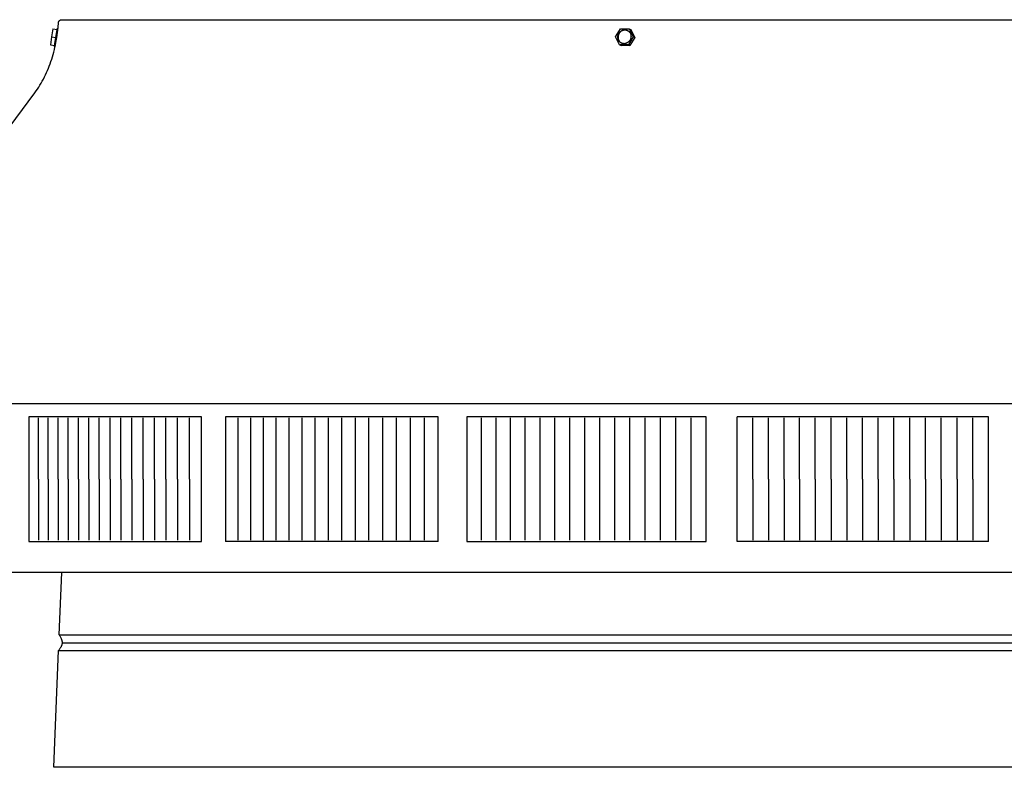
# Model space of a CAD drawing. Units: inches. Extents: x -21.8 to 32.4, y -15.3 to 25.8.
# Drawn here: x -2.5 to 5.4, y 2.5 to 8.5 of the extents above; entities that cross this region are included whole.
import ezdxf

# ---------------------------------------------------------------- set-up
doc = ezdxf.new("R2010")
doc.units = ezdxf.units.IN
doc.header["$MEASUREMENT"] = 0
doc.layers.add('PV-RF', color=4, linetype='Continuous')

msp = doc.modelspace()

# ---------------------------------------------------------------- linework, layer by layer
at = {"layer": 'PV-RF'}
for points in [[(-2.2089, 8.4536), (-2.2088, 8.4541), (-2.2087, 8.4547), (-2.2086, 8.4552), (-2.2085, 8.4558), (-2.2084, 8.4564), (-2.2082, 8.4569), (-2.2081, 8.4575), (-2.2079, 8.4581), (-2.2077, 8.4586), (-2.2076, 8.4592), (-2.2073, 8.4598), (-2.2071, 8.4603), (-2.2069, 8.4609), (-2.2066, 8.4614), (-2.2064, 8.462), (-2.2061, 8.4625), (-2.2058, 8.4631), (-2.2055, 8.4636), (-2.2052, 8.4641), (-2.2049, 8.4647), (-2.2045, 8.4652), (-2.2042, 8.4657), (-2.2038, 8.4662), (-2.2034, 8.4667), (-2.203, 8.4672), (-2.2026, 8.4677), (-2.2022, 8.4682), (-2.2018, 8.4687), (-2.2013, 8.4691), (-2.2009, 8.4696), (-2.2004, 8.47), (-2.2, 8.4704), (-2.1995, 8.4709), (-2.199, 8.4713), (-2.1985, 8.4716), (-2.198, 8.472), (-2.1974, 8.4724), (-2.1969, 8.4727), (-2.1964, 8.4731), (-2.1958, 8.4734), (-2.1953, 8.4737), (-2.1947, 8.474), (-2.1942, 8.4743), (-2.1936, 8.4746), (-2.1931, 8.4749), (-2.1925, 8.4751), (-2.1919, 8.4753), (-2.1913, 8.4756), (-2.1908, 8.4758), (-2.1902, 8.4759), (-2.1896, 8.4761), (-2.189, 8.4763), (-2.1884, 8.4764), (-2.1878, 8.4766), (-2.1873, 8.4767), (-2.1867, 8.4768), (-2.1861, 8.4769), (-2.1855, 8.477), (-2.1849, 8.477), (-2.1844, 8.4771), (-2.1838, 8.4771), (-2.1832, 8.4772), (-2.1827, 8.4772), (-2.1821, 8.4772)], [(-2.1821, 8.4772), (-2.1751, 8.4772)], [(-2.1821, 8.4772), (11.8219, 8.4772)], [(-2.8509, 7.2843), (-2.3974, 7.8907), (-2.387, 7.9056), (-2.3768, 7.9207), (-2.3668, 7.9362), (-2.3571, 7.952), (-2.3477, 7.968), (-2.3385, 7.9843), (-2.3296, 8.0009), (-2.3209, 8.0178), (-2.3126, 8.0349), (-2.3045, 8.0522), (-2.2968, 8.0698), (-2.2893, 8.0876), (-2.2821, 8.1056), (-2.2753, 8.1238), (-2.2687, 8.1422), (-2.2625, 8.1608), (-2.2566, 8.1796), (-2.251, 8.1985), (-2.2458, 8.2176), (-2.2409, 8.2368), (-2.2363, 8.2561), (-2.232, 8.2756), (-2.2281, 8.2951), (-2.2213, 8.3344), (-2.2158, 8.374), (-2.2117, 8.4138), (-2.2089, 8.4536)], [(-2.2522, 8.4051), (-2.2642, 8.3403)], [(-2.2522, 8.4051), (-2.2183, 8.3998)], [(-2.2302, 8.335), (-2.2277, 8.3513), (-2.2248, 8.3675), (-2.2217, 8.3837), (-2.2183, 8.3998)], [(-2.2183, 8.3998), (-2.2176, 8.4026), (-2.217, 8.4049), (-2.2167, 8.4059), (-2.2164, 8.4069), (-2.2161, 8.4076), (-2.216, 8.408), (-2.2158, 8.4083), (-2.2157, 8.4086), (-2.2156, 8.4089), (-2.2156, 8.409), (-2.2155, 8.4091), (-2.2154, 8.4092), (-2.2154, 8.4093), (-2.2153, 8.4094), (-2.2153, 8.4094), (-2.2153, 8.4095), (-2.2153, 8.4095), (-2.2152, 8.4095), (-2.2152, 8.4096), (-2.2152, 8.4096), (-2.2152, 8.4096), (-2.2151, 8.4097), (-2.2151, 8.4097), (-2.2151, 8.4097), (-2.2151, 8.4097), (-2.2151, 8.4097), (-2.2151, 8.4097), (-2.2151, 8.4097), (-2.2151, 8.4097), (-2.215, 8.4097), (-2.215, 8.4097), (-2.215, 8.4098), (-2.215, 8.4098), (-2.215, 8.4098), (-2.215, 8.4098), (-2.215, 8.4098), (-2.215, 8.4098), (-2.215, 8.4098), (-2.2149, 8.4098), (-2.2149, 8.4098), (-2.2149, 8.4098), (-2.2149, 8.4098), (-2.2149, 8.4098), (-2.2149, 8.4098), (-2.2149, 8.4098), (-2.2149, 8.4098), (-2.2149, 8.4098), (-2.2149, 8.4098), (-2.2148, 8.4098), (-2.2148, 8.4098), (-2.2148, 8.4098), (-2.2148, 8.4098), (-2.2148, 8.4098), (-2.2148, 8.4098), (-2.2148, 8.4098), (-2.2148, 8.4098), (-2.2148, 8.4098), (-2.2148, 8.4098), (-2.2148, 8.4098), (-2.2147, 8.4098), (-2.2147, 8.4098), (-2.2147, 8.4097), (-2.2147, 8.4097), (-2.2147, 8.4097), (-2.2147, 8.4097), (-2.2147, 8.4097), (-2.2147, 8.4097), (-2.2147, 8.4097), (-2.2147, 8.4097), (-2.2147, 8.4097), (-2.2147, 8.4097), (-2.2146, 8.4096), (-2.2146, 8.4096), (-2.2146, 8.4096), (-2.2146, 8.4096), (-2.2146, 8.4096), (-2.2146, 8.4096), (-2.2146, 8.4095), (-2.2146, 8.4095), (-2.2146, 8.4094), (-2.2145, 8.4094), (-2.2145, 8.4094), (-2.2145, 8.4093), (-2.2145, 8.4092), (-2.2145, 8.4091)], [(-2.2144, 8.4097), (-2.2121, 8.4094)], [(2.2674, 8.3401), (2.3063, 8.405)], [(2.3271, 8.3928), (2.326, 8.3924), (2.325, 8.392), (2.3239, 8.3916), (2.3229, 8.3911), (2.3218, 8.3907), (2.3208, 8.3902), (2.3197, 8.3897), (2.3187, 8.3891), (2.3176, 8.3886), (2.3166, 8.388), (2.3156, 8.3874), (2.3146, 8.3868), (2.3136, 8.3861), (2.3126, 8.3855), (2.3116, 8.3848), (2.3106, 8.384), (2.3096, 8.3833), (2.3087, 8.3825), (2.3077, 8.3818), (2.3068, 8.381), (2.3059, 8.3801), (2.305, 8.3793), (2.3041, 8.3784), (2.3033, 8.3775), (2.3024, 8.3766), (2.3016, 8.3757), (2.3008, 8.3747), (2.3, 8.3738), (2.2992, 8.3728), (2.2985, 8.3718), (2.2977, 8.3708), (2.297, 8.3698), (2.2963, 8.3687), (2.2957, 8.3677), (2.295, 8.3666), (2.2944, 8.3655), (2.2938, 8.3644), (2.2932, 8.3633), (2.2927, 8.3622), (2.2922, 8.3611), (2.2917, 8.36), (2.2912, 8.3588), (2.2907, 8.3577), (2.2903, 8.3565), (2.2899, 8.3554), (2.2895, 8.3542), (2.2892, 8.353), (2.2889, 8.3519), (2.2886, 8.3507), (2.2883, 8.3495), (2.288, 8.3483), (2.2878, 8.3472), (2.2876, 8.346), (2.2874, 8.3448), (2.2873, 8.3436), (2.2872, 8.3425), (2.287, 8.3413), (2.287, 8.3401), (2.2869, 8.339), (2.2869, 8.3378), (2.2869, 8.3367), (2.2869, 8.3355), (2.2869, 8.3344), (2.2869, 8.3333)], [(2.3063, 8.405), (2.3771, 8.4051)], [(2.3771, 8.4051), (2.3892, 8.3998)], [(2.3771, 8.4051), (2.409, 8.3403)], [(2.3892, 8.3998), (2.4211, 8.335)], [(-2.2642, 8.3403), (-2.2723, 8.2754)], [(-2.2642, 8.3403), (-2.2302, 8.335)], [(-2.2383, 8.2701), (-2.2368, 8.2864), (-2.2349, 8.3026), (-2.2327, 8.3188), (-2.2302, 8.335)], [(2.2992, 8.2753), (2.2674, 8.3401)], [(2.2869, 8.3333), (2.2871, 8.3314), (2.2872, 8.3296), (2.2875, 8.3277), (2.2878, 8.3258), (2.2882, 8.324), (2.2886, 8.3222), (2.2891, 8.3203), (2.2897, 8.3185), (2.2903, 8.3167), (2.291, 8.315), (2.2918, 8.3132), (2.2926, 8.3115), (2.2935, 8.3099), (2.2944, 8.3082), (2.2954, 8.3066), (2.2964, 8.3051)], [(2.409, 8.3403), (2.37, 8.2754)], [(2.4211, 8.335), (2.3821, 8.2701)], [(2.409, 8.3403), (2.4211, 8.335)], [(-2.2723, 8.2754), (-2.2383, 8.2701)], [(-2.238, 8.2601), (-2.2382, 8.2607), (-2.2383, 8.2613), (-2.2385, 8.2619), (-2.2386, 8.2625), (-2.2387, 8.2632), (-2.2387, 8.2638), (-2.2388, 8.2644), (-2.2388, 8.2651), (-2.2388, 8.2657), (-2.2388, 8.2663), (-2.2388, 8.267), (-2.2387, 8.2676), (-2.2387, 8.2683), (-2.2386, 8.2689), (-2.2385, 8.2695), (-2.2383, 8.2701)], [(-2.2355, 8.2597), (-2.238, 8.2601)], [(2.37, 8.2754), (2.2992, 8.2753)], [(2.2992, 8.2753), (2.3111, 8.2702)], [(2.3821, 8.2701), (2.3114, 8.27)], [(2.37, 8.2754), (2.3821, 8.2701)], [(13.8949, 5.3934), (-4.2545, 5.3934)], [(-2.4451, 5.2902), (-2.4451, 4.2902)], [(-1.0605, 5.2902), (-2.4451, 5.2902)], [(-2.3685, 4.7902), (-2.3685, 5.281)], [(-2.2906, 4.7902), (-2.2906, 5.281)], [(-2.2112, 4.7902), (-2.2112, 5.281)], [(-2.1304, 4.7902), (-2.1304, 5.281)], [(-2.0483, 4.7902), (-2.0483, 5.281)], [(-1.9649, 4.7902), (-1.9649, 5.281)], [(-1.8801, 4.7902), (-1.8801, 5.281)], [(-1.794, 4.7902), (-1.794, 5.281)], [(-1.7067, 4.7902), (-1.7067, 5.281)], [(-1.618, 4.7902), (-1.618, 5.281)], [(-1.5281, 4.7902), (-1.5281, 5.281)], [(-1.437, 4.7902), (-1.437, 5.281)], [(-1.3447, 4.7902), (-1.3447, 5.281)], [(-1.2511, 4.7902), (-1.2511, 5.281)], [(-1.1564, 4.7902), (-1.1564, 5.281)], [(-1.0605, 4.2902), (-1.0605, 5.2902)], [(0.8426, 5.2902), (-0.8653, 5.2902)], [(-0.8653, 5.2902), (-0.8653, 4.2902)], [(-0.766, 5.281), (-0.766, 4.2995)], [(-0.6656, 5.281), (-0.6656, 4.2995)], [(-0.5642, 5.281), (-0.5642, 4.2995)], [(-0.4617, 5.281), (-0.4617, 4.2995)], [(-0.3582, 5.281), (-0.3582, 4.2995)], [(-0.2537, 5.281), (-0.2537, 4.2995)], [(-0.1481, 5.281), (-0.1481, 4.2995)], [(-0.0417, 5.281), (-0.0417, 4.2995)], [(0.0658, 5.281), (0.0658, 4.2995)], [(0.1741, 5.281), (0.1741, 4.2995)], [(0.2834, 5.281), (0.2834, 4.2995)], [(0.3935, 5.281), (0.3935, 4.2995)], [(0.5046, 5.281), (0.5046, 4.2995)], [(0.6164, 5.281), (0.6164, 4.2995)], [(0.7291, 5.281), (0.7291, 4.2995)], [(0.8426, 4.2902), (0.8426, 5.2902)], [(2.9955, 5.2902), (1.0718, 5.2902)], [(1.0718, 5.2902), (1.0718, 4.2902)], [(1.1875, 5.281), (1.1875, 4.2995)], [(1.304, 5.281), (1.304, 4.2995)], [(1.4211, 5.281), (1.4211, 4.2995)], [(1.5389, 5.281), (1.5389, 4.2995)], [(1.6573, 5.281), (1.6573, 4.2995)], [(1.7763, 5.281), (1.7763, 4.2995)], [(1.896, 5.281), (1.896, 4.2995)], [(2.0162, 5.281), (2.0162, 4.2995)], [(2.1369, 5.281), (2.1369, 4.2995)], [(2.2582, 5.281), (2.2582, 4.2995)], [(2.38, 5.281), (2.38, 4.2995)], [(2.5022, 5.281), (2.5022, 4.2995)], [(2.6249, 5.281), (2.6249, 4.2995)], [(2.7481, 5.281), (2.7481, 4.2995)], [(2.8716, 5.281), (2.8716, 4.2995)], [(2.9955, 4.2902), (2.9955, 5.2902)], [(3.2444, 4.2902), (3.2444, 5.2902)], [(5.2631, 5.2902), (3.2444, 5.2902)], [(3.3693, 4.7902), (3.3693, 5.281)], [(3.4945, 4.7902), (3.4945, 5.281)], [(3.6199, 4.7902), (3.6199, 5.281)], [(3.7456, 4.7902), (3.7456, 5.281)], [(3.8715, 4.7902), (3.8715, 5.281)], [(3.9976, 4.7902), (3.9976, 5.281)], [(4.1238, 4.7902), (4.1238, 5.281)], [(4.2502, 4.7902), (4.2502, 5.281)], [(4.3767, 4.7902), (4.3767, 5.281)], [(4.5033, 4.7902), (4.5033, 5.281)], [(4.6299, 4.7902), (4.6299, 5.281)], [(4.7566, 4.7902), (4.7566, 5.281)], [(4.8832, 4.7902), (4.8832, 5.281)], [(5.0099, 4.7902), (5.0099, 5.281)], [(5.1365, 4.7902), (5.1365, 5.281)], [(5.2631, 4.2902), (5.2631, 5.2902)], [(-2.3685, 4.7902), (-2.3685, 4.2995)], [(-2.2906, 4.7902), (-2.2906, 4.2995)], [(-2.2112, 4.7902), (-2.2112, 4.2995)], [(-2.1304, 4.7902), (-2.1304, 4.2995)], [(-2.0483, 4.7902), (-2.0483, 4.2995)], [(-1.9649, 4.7902), (-1.9649, 4.2995)], [(-1.8801, 4.7902), (-1.8801, 4.2995)], [(-1.794, 4.7902), (-1.794, 4.2995)], [(-1.7067, 4.7902), (-1.7067, 4.2995)], [(-1.618, 4.7902), (-1.618, 4.2995)], [(-1.5281, 4.7902), (-1.5281, 4.2995)], [(-1.437, 4.7902), (-1.437, 4.2995)], [(-1.3447, 4.7902), (-1.3447, 4.2995)], [(-1.2511, 4.7902), (-1.2511, 4.2995)], [(-1.1564, 4.7902), (-1.1564, 4.2995)], [(3.3693, 4.7902), (3.3693, 4.2995)], [(3.4945, 4.7902), (3.4945, 4.2995)], [(3.6199, 4.7902), (3.6199, 4.2995)], [(3.7456, 4.7902), (3.7456, 4.2995)], [(3.8715, 4.7902), (3.8715, 4.2995)], [(3.9976, 4.7902), (3.9976, 4.2995)], [(4.1238, 4.7902), (4.1238, 4.2995)], [(4.2502, 4.7902), (4.2502, 4.2995)], [(4.3767, 4.7902), (4.3767, 4.2995)], [(4.5033, 4.7902), (4.5033, 4.2995)], [(4.6299, 4.7902), (4.6299, 4.2995)], [(4.7566, 4.7902), (4.7566, 4.2995)], [(4.8832, 4.7902), (4.8832, 4.2995)], [(5.0099, 4.7902), (5.0099, 4.2995)], [(5.1365, 4.7902), (5.1365, 4.2995)], [(-2.4451, 4.2995), (-2.4451, 4.2902)], [(-2.4451, 4.2902), (-1.0605, 4.2902)], [(0.8426, 4.2902), (-0.8653, 4.2902)], [(1.0718, 4.2902), (2.9955, 4.2902)], [(5.2631, 4.2902), (3.2444, 4.2902)], [(13.8929, 4.0396), (-4.2531, 4.0396)], [(-2.2021, 3.5397), (-2.1821, 4.0396)], [(-2.2021, 3.5397), (-2.1983, 3.5333), (-2.1949, 3.5274), (-2.192, 3.5219), (-2.1895, 3.5168), (-2.1873, 3.5121), (-2.1864, 3.5098), (-2.1855, 3.5076), (-2.1847, 3.5055), (-2.1839, 3.5035), (-2.1833, 3.5015), (-2.1827, 3.4996), (-2.1821, 3.4977), (-2.1816, 3.4959), (-2.1811, 3.4941), (-2.1807, 3.4924), (-2.1804, 3.4907), (-2.1801, 3.4891), (-2.1798, 3.4874), (-2.1796, 3.4858), (-2.1794, 3.4843), (-2.1793, 3.4827), (-2.1792, 3.4812), (-2.1791, 3.4797), (-2.179, 3.4782), (-2.179, 3.4767), (-2.1791, 3.4753), (-2.1791, 3.4738), (-2.1792, 3.4724), (-2.1793, 3.4709), (-2.1795, 3.4695), (-2.1797, 3.468), (-2.1799, 3.4666), (-2.1802, 3.4651), (-2.1805, 3.4636), (-2.1808, 3.4621), (-2.1812, 3.4606), (-2.1816, 3.4591), (-2.1821, 3.4575), (-2.1826, 3.4559), (-2.1832, 3.4543), (-2.1838, 3.4527), (-2.1844, 3.451), (-2.1852, 3.4493), (-2.1859, 3.4476), (-2.1868, 3.4458), (-2.1877, 3.444), (-2.1886, 3.4421), (-2.1897, 3.4402), (-2.1908, 3.4382), (-2.1932, 3.4341), (-2.1961, 3.4297), (-2.1993, 3.425), (-2.203, 3.42), (-2.2071, 3.4147)], [(-2.2021, 3.5397), (11.8419, 3.5397)], [(-2.2446, 2.4772), (-2.2071, 3.4147)], [(-2.2071, 3.4147), (11.8469, 3.4147)], [(-2.179, 3.4772), (11.8188, 3.4772)], [(11.8844, 2.4772), (-2.2446, 2.4772)]]:
    msp.add_lwpolyline(points, dxfattribs=at)
msp.add_lwpolyline([(2.2856, 8.3339), (2.2855, 8.3351), (2.2855, 8.3364), (2.2855, 8.3376), (2.2855, 8.3389), (2.2855, 8.3402), (2.2856, 8.3415), (2.2857, 8.3428), (2.2858, 8.3441), (2.286, 8.3454), (2.2862, 8.3467), (2.2864, 8.348), (2.2867, 8.3493), (2.287, 8.3506), (2.2873, 8.3519), (2.2876, 8.3532), (2.288, 8.3546), (2.2884, 8.3559), (2.2889, 8.3572), (2.2894, 8.3585), (2.2899, 8.3598), (2.2904, 8.361), (2.291, 8.3623), (2.2916, 8.3636), (2.2923, 8.3648), (2.2929, 8.3661), (2.2936, 8.3673), (2.2944, 8.3685), (2.2951, 8.3697), (2.2959, 8.3709), (2.2968, 8.372), (2.2976, 8.3732), (2.2985, 8.3743), (2.2994, 8.3754), (2.3003, 8.3765), (2.3013, 8.3775), (2.3023, 8.3785), (2.3033, 8.3795), (2.3043, 8.3805), (2.3053, 8.3814), (2.3064, 8.3824), (2.3075, 8.3833), (2.3086, 8.3841), (2.3097, 8.385), (2.3109, 8.3858), (2.312, 8.3865), (2.3132, 8.3873), (2.3144, 8.388), (2.3156, 8.3887), (2.3168, 8.3893), (2.318, 8.39), (2.3192, 8.3905), (2.3204, 8.3911), (2.3216, 8.3916), (2.3229, 8.3921), (2.3241, 8.3926), (2.3254, 8.393), (2.3266, 8.3934), (2.3278, 8.3938), (2.3291, 8.3942), (2.3303, 8.3945), (2.3316, 8.3948), (2.3328, 8.395), (2.334, 8.3952), (2.3352, 8.3954), (2.3365, 8.3956), (2.3378, 8.3957), (2.3391, 8.3957), (2.3403, 8.3957), (2.3416, 8.3957), (2.3429, 8.3957), (2.3442, 8.3956), (2.3455, 8.3955), (2.3468, 8.3954), (2.3481, 8.3952), (2.3494, 8.395), (2.3507, 8.3947), (2.352, 8.3945), (2.3533, 8.3942), (2.3546, 8.3938), (2.3558, 8.3934), (2.3571, 8.393), (2.3583, 8.3926), (2.3595, 8.3921), (2.3608, 8.3916), (2.362, 8.391), (2.3631, 8.3905), (2.3643, 8.3899), (2.3655, 8.3892), (2.3666, 8.3886), (2.3677, 8.3879), (2.3688, 8.3872), (2.3698, 8.3864), (2.3709, 8.3857), (2.3719, 8.3849), (2.3729, 8.3841), (2.3738, 8.3832), (2.3748, 8.3824), (2.3757, 8.3815), (2.3766, 8.3806), (2.3775, 8.3797), (2.3783, 8.3787), (2.3792, 8.3777), (2.38, 8.3767), (2.3808, 8.3757), (2.3816, 8.3746), (2.3823, 8.3736), (2.383, 8.3724), (2.3837, 8.3713), (2.3844, 8.3702), (2.385, 8.369), (2.3856, 8.3679), (2.3862, 8.3667), (2.3867, 8.3655), (2.3872, 8.3642), (2.3877, 8.363), (2.3881, 8.3618), (2.3885, 8.3605), (2.3889, 8.3592), (2.3892, 8.358), (2.3895, 8.3567), (2.3898, 8.3554), (2.39, 8.3541), (2.3902, 8.3529), (2.3904, 8.3516), (2.3906, 8.3503), (2.3907, 8.349), (2.3907, 8.3478), (2.3908, 8.3465), (2.3908, 8.3453), (2.3909, 8.344), (2.3909, 8.3427), (2.3908, 8.3415), (2.3908, 8.3402), (2.3907, 8.3389), (2.3906, 8.3376), (2.3905, 8.3363), (2.3903, 8.335), (2.3901, 8.3337), (2.3899, 8.3324), (2.3896, 8.3311), (2.3894, 8.3298), (2.389, 8.3284), (2.3887, 8.3271), (2.3883, 8.3258), (2.3879, 8.3245), (2.3874, 8.3232), (2.387, 8.3219), (2.3864, 8.3206), (2.3859, 8.3193), (2.3853, 8.3181), (2.3847, 8.3168), (2.3841, 8.3155), (2.3834, 8.3143), (2.3827, 8.3131), (2.3819, 8.3119), (2.3812, 8.3107), (2.3804, 8.3095), (2.3796, 8.3083), (2.3787, 8.3072), (2.3778, 8.3061), (2.3769, 8.305), (2.376, 8.3039), (2.375, 8.3029), (2.3741, 8.3018), (2.3731, 8.3008), (2.372, 8.2999), (2.371, 8.2989), (2.3699, 8.298), (2.3688, 8.2971), (2.3677, 8.2963), (2.3666, 8.2954), (2.3655, 8.2946), (2.3643, 8.2938), (2.3631, 8.2931), (2.362, 8.2924), (2.3608, 8.2917), (2.3596, 8.291), (2.3584, 8.2904), (2.3571, 8.2898), (2.3559, 8.2893), (2.3547, 8.2887), (2.3534, 8.2882), (2.3522, 8.2878), (2.351, 8.2873), (2.3497, 8.2869), (2.3485, 8.2866), (2.3472, 8.2862), (2.346, 8.2859), (2.3448, 8.2856), (2.3435, 8.2854), (2.3423, 8.2851), (2.3411, 8.2849), (2.3398, 8.2848), (2.3385, 8.2847), (2.3373, 8.2847), (2.336, 8.2846), (2.3347, 8.2846), (2.3334, 8.2847), (2.3321, 8.2847), (2.3308, 8.2849), (2.3295, 8.285), (2.3282, 8.2852), (2.3269, 8.2854), (2.3256, 8.2856), (2.3243, 8.2859), (2.323, 8.2862), (2.3218, 8.2866), (2.3205, 8.287), (2.3192, 8.2874), (2.318, 8.2878), (2.3168, 8.2883), (2.3156, 8.2888), (2.3144, 8.2893), (2.3132, 8.2899), (2.312, 8.2905), (2.3109, 8.2912), (2.3097, 8.2918), (2.3086, 8.2925), (2.3075, 8.2932), (2.3065, 8.2939), (2.3054, 8.2947), (2.3044, 8.2955), (2.3034, 8.2963), (2.3025, 8.2971), (2.3015, 8.298), (2.3006, 8.2989), (2.2997, 8.2998), (2.2988, 8.3007), (2.298, 8.3017), (2.2971, 8.3026), (2.2963, 8.3037), (2.2955, 8.3047), (2.2947, 8.3057), (2.294, 8.3068), (2.2933, 8.3079), (2.2926, 8.309), (2.2919, 8.3102), (2.2913, 8.3113), (2.2907, 8.3125), (2.2901, 8.3137), (2.2896, 8.3149), (2.2891, 8.3161), (2.2886, 8.3174), (2.2882, 8.3186), (2.2878, 8.3199), (2.2874, 8.3211), (2.2871, 8.3224), (2.2868, 8.3237), (2.2865, 8.325), (2.2863, 8.3262), (2.2861, 8.3275), (2.2859, 8.3288), (2.2858, 8.3301), (2.2857, 8.3313), (2.2856, 8.3326)], close=True, dxfattribs=at)

doc.saveas('drawing.dxf')
